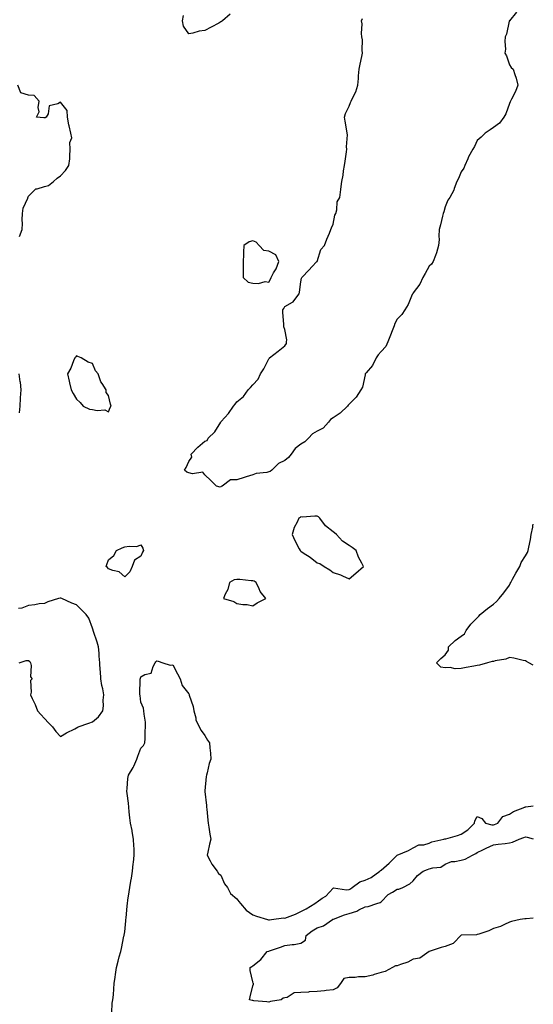
# Model space of a CAD drawing. Units: inches. Extents: x 915683 to 918323, y 7245098 to 7247738.
# Drawn here: x 918003 to 918323, y 7245429 to 7246043 of the extents above; entities that cross this region are included whole.
import ezdxf

# ---------------------------------------------------------------- set-up
doc = ezdxf.new("R2010")
doc.units = ezdxf.units.IN
doc.header["$MEASUREMENT"] = 0
doc.layers.add('Contour_91567245', color=7, linetype='Continuous', true_color=0x8037a9)

msp = doc.modelspace()

# ---------------------------------------------------------------- linework, layer by layer
at = {"layer": 'Contour_91567245'}
for points in [[(918312.58, 7246047.39, 3278), (918308.05, 7246042.06, 3278), (918308, 7246041.97, 3278), (918307.98, 7246041.92, 3278), (918307.95, 7246041.81, 3278), (918306.19, 7246033.78, 3278), (918305.5, 7246031.92, 3278), (918305.24, 7246029.11, 3278), (918305.58, 7246024.38, 3278), (918305.28, 7246021.92, 3278), (918306.23, 7246020.1, 3278), (918308.05, 7246014.6, 3278), (918309.12, 7246012.98, 3278), (918310.42, 7246011.92, 3278), (918311.44, 7246008.53, 3278), (918312.38, 7246006.25, 3278), (918313.35, 7246001.92, 3278), (918311.97, 7245998, 3278), (918309.38, 7245993.26, 3278), (918308.76, 7245991.92, 3278), (918308.55, 7245991.41, 3278), (918308.05, 7245990.57, 3278), (918305.85, 7245984.12, 3278), (918304.5, 7245981.92, 3278), (918301.84, 7245978.12, 3278), (918298.05, 7245975.44, 3278), (918295.99, 7245973.98, 3278), (918292.97, 7245971.92, 3278), (918290.4, 7245969.57, 3278), (918288.05, 7245967.34, 3278), (918286.35, 7245963.63, 3278), (918285.31, 7245961.92, 3278), (918282.65, 7245957.32, 3278), (918282.18, 7245956.05, 3278), (918280.34, 7245951.92, 3278), (918279.71, 7245950.26, 3278), (918278.05, 7245947.89, 3278), (918276.25, 7245943.73, 3278), (918275.32, 7245941.92, 3278), (918273.71, 7245937.58, 3278), (918273.44, 7245936.53, 3278), (918270.99, 7245931.92, 3278), (918269.76, 7245930.21, 3278), (918268.05, 7245926.09, 3278), (918267.1, 7245922.88, 3278), (918266.83, 7245921.92, 3278), (918266.41, 7245920.28, 3278), (918265.03, 7245914.94, 3278), (918264.26, 7245911.92, 3278), (918263.99, 7245907.87, 3278), (918264.26, 7245905.71, 3278), (918263.87, 7245901.92, 3278), (918262.58, 7245897.39, 3278), (918261.91, 7245895.78, 3278), (918260.55, 7245891.92, 3278), (918259.56, 7245890.41, 3278), (918258.05, 7245889.03, 3278), (918255.49, 7245884.48, 3278), (918254.06, 7245881.92, 3278), (918252.15, 7245877.82, 3278), (918248.05, 7245872.42, 3278), (918247.86, 7245872.11, 3278), (918247.76, 7245871.92, 3278), (918247.49, 7245871.35, 3278), (918244.86, 7245865.11, 3278), (918242.86, 7245861.92, 3278), (918240.97, 7245859, 3278), (918238.05, 7245855.97, 3278), (918236.68, 7245853.3, 3278), (918236.18, 7245851.92, 3278), (918235.01, 7245848.88, 3278), (918233.94, 7245846.03, 3278), (918232.31, 7245841.92, 3278), (918230.98, 7245838.98, 3278), (918228.05, 7245835.92, 3278), (918226.15, 7245833.82, 3278), (918224.94, 7245831.92, 3278), (918222.69, 7245827.27, 3278), (918218.72, 7245822.59, 3278), (918218.19, 7245821.92, 3278), (918218.16, 7245821.8, 3278), (918218.05, 7245821.36, 3278), (918216.35, 7245813.62, 3278), (918215.34, 7245811.92, 3278), (918212.57, 7245807.4, 3278), (918208.05, 7245803.13, 3278), (918207.48, 7245802.49, 3278), (918207.05, 7245801.92, 3278), (918202.55, 7245797.42, 3278), (918198.05, 7245794.63, 3278), (918196.49, 7245793.48, 3278), (918195.25, 7245791.92, 3278), (918191.8, 7245788.16, 3278), (918188.05, 7245786.15, 3278), (918185.28, 7245784.68, 3278), (918182.73, 7245781.92, 3278), (918180.41, 7245779.56, 3278), (918178.05, 7245778.13, 3278), (918174.45, 7245775.52, 3278), (918172.01, 7245771.92, 3278), (918170.2, 7245769.77, 3278), (918168.05, 7245767.96, 3278), (918163.94, 7245766.02, 3278), (918159.86, 7245761.92, 3278), (918158.8, 7245761.18, 3278), (918158.05, 7245760.89, 3278), (918156.68, 7245760.55, 3278), (918150.14, 7245759.83, 3278), (918148.05, 7245759.05, 3278), (918143.94, 7245757.82, 3278), (918142.52, 7245757.46, 3278), (918138.05, 7245755.91, 3278), (918134.03, 7245755.93, 3278), (918128.88, 7245751.92, 3278), (918128.26, 7245751.71, 3278), (918128.05, 7245751.52, 3278), (918127.54, 7245751.41, 3278), (918125.26, 7245751.92, 3278), (918121.73, 7245755.59, 3278), (918118.05, 7245758.93, 3278), (918116.88, 7245760.75, 3278), (918110.37, 7245759.6, 3278), (918108.05, 7245760.29, 3278), (918106.81, 7245760.69, 3278), (918105.28, 7245761.92, 3278), (918106.41, 7245763.56, 3278), (918108.05, 7245767.34, 3278), (918110.01, 7245769.96, 3278), (918109.57, 7245771.92, 3278), (918113.79, 7245776.19, 3278), (918118.05, 7245779.94, 3278), (918119.54, 7245780.44, 3278), (918120.21, 7245781.92, 3278), (918124.21, 7245785.76, 3278), (918128.05, 7245791.87, 3278), (918128.08, 7245791.89, 3278), (918128.08, 7245791.92, 3278), (918128.33, 7245792.19, 3278), (918132.79, 7245797.18, 3278), (918135.85, 7245801.92, 3278), (918136.93, 7245803.04, 3278), (918138.05, 7245804.43, 3278), (918142.18, 7245807.8, 3278), (918145.13, 7245811.92, 3278), (918146.61, 7245813.36, 3278), (918148.05, 7245815.22, 3278), (918151.24, 7245818.73, 3278), (918152.74, 7245821.92, 3278), (918154.8, 7245825.17, 3278), (918158.05, 7245831.36, 3278), (918158.3, 7245831.67, 3278), (918158.43, 7245831.92, 3278), (918163.83, 7245836.15, 3278), (918168.05, 7245839.36, 3278), (918169.05, 7245840.91, 3278), (918169.04, 7245841.92, 3278), (918169.31, 7245843.19, 3278), (918168.05, 7245849.51, 3278), (918167.39, 7245851.27, 3278), (918167.27, 7245851.92, 3278), (918167.31, 7245852.66, 3278), (918166.62, 7245860.49, 3278), (918166.67, 7245861.92, 3278), (918167.35, 7245862.62, 3278), (918168.05, 7245863.91, 3278), (918172.72, 7245866.59, 3278), (918173.2, 7245866.76, 3278), (918173.64, 7245867.52, 3278), (918176.9, 7245871.92, 3278), (918177.12, 7245872.85, 3278), (918178.05, 7245879.32, 3278), (918178.42, 7245881.55, 3278), (918178.64, 7245881.92, 3278), (918183.09, 7245886.87, 3278), (918184.84, 7245888.71, 3278), (918187.89, 7245891.92, 3278), (918187.98, 7245891.99, 3278), (918188.05, 7245892.09, 3278), (918190.52, 7245899.45, 3278), (918192.79, 7245901.92, 3278), (918194.1, 7245905.88, 3278), (918195.75, 7245909.62, 3278), (918196.65, 7245911.92, 3278), (918197.02, 7245912.95, 3278), (918198.05, 7245915.28, 3278), (918199.21, 7245920.77, 3278), (918199.71, 7245921.92, 3278), (918200.4, 7245924.27, 3278), (918200.72, 7245929.25, 3278), (918202.27, 7245931.92, 3278), (918202.92, 7245936.79, 3278), (918202.98, 7245937, 3278), (918203.46, 7245941.92, 3278), (918204.28, 7245945.7, 3278), (918204.53, 7245948.4, 3278), (918205.15, 7245951.92, 3278), (918205.53, 7245954.44, 3278), (918206.37, 7245960.24, 3278), (918206.62, 7245961.92, 3278), (918206.42, 7245963.55, 3278), (918207.03, 7245970.9, 3278), (918206.82, 7245971.92, 3278), (918206.58, 7245973.39, 3278), (918205.54, 7245979.41, 3278), (918205.13, 7245981.92, 3278), (918205.72, 7245984.25, 3278), (918208.05, 7245988.83, 3278), (918208.98, 7245990.99, 3278), (918209.42, 7245991.92, 3278), (918210.43, 7245994.3, 3278), (918212.21, 7245997.76, 3278), (918213.5, 7246001.92, 3278), (918213.93, 7246006.04, 3278), (918213.89, 7246007.77, 3278), (918214.25, 7246011.92, 3278), (918214.93, 7246015.04, 3278), (918215.95, 7246019.82, 3278), (918216.41, 7246021.92, 3278), (918216.17, 7246023.8, 3278), (918216.36, 7246030.23, 3278), (918216.05, 7246031.92, 3278), (918215.83, 7246034.14, 3278), (918216.15, 7246040.03, 3278), (918215.9, 7246041.92, 3278), (918216.44, 7246043.53, 3278)], [(918133.79, 7246046.18, 3278), (918129.03, 7246041.92, 3278), (918128.46, 7246041.51, 3278), (918128.05, 7246041.3, 3278), (918126.73, 7246040.6, 3278), (918121.91, 7246038.05, 3278), (918118.05, 7246035.99, 3278), (918114.47, 7246035.5, 3278), (918110.53, 7246034.4, 3278), (918108.05, 7246033.96, 3278), (918104.73, 7246038.6, 3278), (918104.18, 7246041.92, 3278), (918104.68, 7246045.29, 3278)], [(918002.45, 7245907.52, 3279), (918004.05, 7245911.92, 3279), (918004.25, 7245915.72, 3279), (918004.13, 7245918, 3279), (918004.3, 7245921.92, 3279), (918004.76, 7245925.21, 3279), (918007.62, 7245931.49, 3279), (918007.72, 7245931.92, 3279), (918007.81, 7245932.16, 3279), (918008.05, 7245932.75, 3279), (918012.63, 7245937.34, 3279), (918013.42, 7245937.29, 3279), (918018.05, 7245938.73, 3279), (918020.57, 7245939.4, 3279), (918023.56, 7245941.92, 3279), (918026.02, 7245943.95, 3279), (918028.05, 7245945.44, 3279), (918031.21, 7245948.76, 3279), (918033.29, 7245951.92, 3279), (918033.89, 7245956.08, 3279), (918033.74, 7245957.61, 3279), (918034.14, 7245961.92, 3279), (918033.88, 7245966.09, 3279), (918035.11, 7245968.98, 3279), (918034.54, 7245971.92, 3279), (918033.4, 7245976.57, 3279), (918033.2, 7245977.07, 3279), (918032.42, 7245981.92, 3279), (918032.23, 7245986.1, 3279), (918028.05, 7245991.25, 3279), (918026.41, 7245990.28, 3279), (918020.96, 7245989.02, 3279), (918020.22, 7245984.1, 3279), (918019.08, 7245981.92, 3279), (918018.5, 7245981.46, 3279), (918018.05, 7245981.52, 3279), (918017.59, 7245981.46, 3279), (918013.05, 7245981.92, 3279), (918014.64, 7245985.33, 3279), (918014.08, 7245987.95, 3279), (918014.8, 7245991.92, 3279), (918011.55, 7245995.42, 3279), (918008.05, 7245995.68, 3279), (918003.21, 7245997.08, 3279), (918001.38, 7246001.92, 3279)], [(918002.38, 7245797.59, 3279), (918002.76, 7245801.92, 3279), (918003.08, 7245806.89, 3279), (918003.1, 7245806.98, 3279), (918003.56, 7245811.92, 3279), (918002.98, 7245816.85, 3279), (918002.93, 7245817.04, 3279), (918002.24, 7245821.92, 3279)], [(918323, 7245640.33, 3278), (918320.19, 7245641.92, 3278), (918318.77, 7245642.64, 3278), (918318.05, 7245643.04, 3278), (918316.73, 7245643.25, 3278), (918310.87, 7245644.74, 3278), (918308.05, 7245645.09, 3278), (918305.76, 7245644.21, 3278), (918299.23, 7245643.09, 3278), (918298.05, 7245642.77, 3278), (918297.3, 7245642.67, 3278), (918294.33, 7245641.92, 3278), (918289.5, 7245640.47, 3278), (918288.05, 7245640.17, 3278), (918285.87, 7245639.74, 3278), (918281.08, 7245638.89, 3278), (918278.05, 7245638.26, 3278), (918274.29, 7245638.16, 3278), (918271.11, 7245638.86, 3278), (918268.05, 7245638.74, 3278), (918265.31, 7245639.18, 3278), (918262.64, 7245641.92, 3278), (918265.36, 7245644.62, 3278), (918268.05, 7245646.81, 3278), (918270.13, 7245649.84, 3278), (918270.13, 7245651.92, 3278), (918274.16, 7245655.81, 3278), (918278.05, 7245658.46, 3278), (918280.02, 7245659.95, 3278), (918281.17, 7245661.92, 3278), (918283.95, 7245666.02, 3278), (918288.05, 7245669.94, 3278), (918289.07, 7245670.9, 3278), (918289.89, 7245671.92, 3278), (918294.35, 7245675.62, 3278), (918298.05, 7245678.4, 3278), (918299.93, 7245680.04, 3278), (918301.59, 7245681.92, 3278), (918304.51, 7245685.46, 3278), (918308.05, 7245690.19, 3278), (918308.65, 7245691.32, 3278), (918308.94, 7245691.92, 3278), (918310.04, 7245693.91, 3278), (918312.17, 7245697.8, 3278), (918314.49, 7245701.92, 3278), (918315.51, 7245704.47, 3278), (918318.05, 7245708.52, 3278), (918319.34, 7245710.63, 3278), (918319.88, 7245711.92, 3278), (918320.14, 7245714.01, 3278), (918321.26, 7245718.71, 3278), (918321.58, 7245721.92, 3278), (918322.62, 7245726.49, 3278), (918322.66, 7245727.31, 3278), (918323, 7245728.24, 3278)], [(918002.31, 7245641.92, 3279), (918006.6, 7245643.37, 3279), (918008.05, 7245643.23, 3279), (918008.84, 7245642.71, 3279), (918009.25, 7245641.92, 3279), (918009.71, 7245640.25, 3279), (918009.29, 7245633.15, 3279), (918010.23, 7245631.92, 3279), (918009.22, 7245630.75, 3279), (918009.79, 7245623.66, 3279), (918009.3, 7245621.92, 3279), (918010.27, 7245619.7, 3279), (918012.11, 7245615.98, 3279), (918013.58, 7245611.92, 3279), (918015.69, 7245609.57, 3279), (918018.05, 7245607.2, 3279), (918020.57, 7245604.44, 3279), (918022.99, 7245601.92, 3279), (918025.12, 7245598.99, 3279), (918028.05, 7245595.96, 3279), (918031.7, 7245598.28, 3279), (918036.88, 7245600.75, 3279), (918038.05, 7245601.35, 3279), (918038.4, 7245601.57, 3279), (918039.08, 7245601.92, 3279), (918045.64, 7245604.32, 3279), (918048.05, 7245605.12, 3279), (918051.81, 7245608.16, 3279), (918054.51, 7245611.92, 3279), (918054.88, 7245615.08, 3279), (918054.72, 7245618.59, 3279), (918055.02, 7245621.92, 3279), (918054.38, 7245625.59, 3279), (918053.83, 7245627.7, 3279), (918053.23, 7245631.92, 3279), (918052.88, 7245636.74, 3279), (918052.84, 7245637.13, 3279), (918052.47, 7245641.92, 3279), (918052.11, 7245645.98, 3279), (918052.04, 7245647.93, 3279), (918051.72, 7245651.92, 3279), (918050.89, 7245654.76, 3279), (918048.52, 7245661.45, 3279), (918048.37, 7245661.92, 3279), (918048.32, 7245662.18, 3279), (918048.05, 7245663.38, 3279), (918045.77, 7245669.64, 3279), (918044.11, 7245671.92, 3279), (918041.01, 7245674.89, 3279), (918038.05, 7245677.97, 3279), (918035.09, 7245678.95, 3279), (918028.76, 7245681.92, 3279), (918028.21, 7245682.08, 3279), (918028.05, 7245682.14, 3279), (918027.86, 7245682.11, 3279), (918026.81, 7245681.92, 3279), (918020.17, 7245679.79, 3279), (918018.05, 7245678.93, 3279), (918014.68, 7245678.55, 3279), (918012.01, 7245677.96, 3279), (918008.05, 7245677.58, 3279), (918003.98, 7245675.99, 3279), (918001.76, 7245675.62, 3279)], [(918060.06, 7245423.93, 3278), (918060.27, 7245429.69, 3278), (918060.76, 7245431.92, 3278), (918060.97, 7245434.84, 3278), (918061.2, 7245438.77, 3278), (918061.45, 7245441.92, 3278), (918062.02, 7245445.89, 3278), (918062.26, 7245447.71, 3278), (918062.89, 7245451.92, 3278), (918064.05, 7245455.92, 3278), (918064.67, 7245458.54, 3278), (918065.57, 7245461.92, 3278), (918066.13, 7245463.84, 3278), (918067.59, 7245471.46, 3278), (918067.7, 7245471.92, 3278), (918067.76, 7245472.21, 3278), (918068.05, 7245474.21, 3278), (918068.83, 7245481.14, 3278), (918068.86, 7245481.92, 3278), (918068.95, 7245482.82, 3278), (918069.56, 7245490.41, 3278), (918069.72, 7245491.92, 3278), (918070.01, 7245493.87, 3278), (918070.82, 7245499.16, 3278), (918071.2, 7245501.92, 3278), (918071.86, 7245505.73, 3278), (918072.23, 7245507.74, 3278), (918072.93, 7245511.92, 3278), (918073.42, 7245516.55, 3278), (918073.54, 7245517.41, 3278), (918074.05, 7245521.92, 3278), (918073.87, 7245526.1, 3278), (918073.84, 7245527.71, 3278), (918073.65, 7245531.92, 3278), (918072.82, 7245536.7, 3278), (918072.64, 7245537.33, 3278), (918071.69, 7245541.92, 3278), (918071.35, 7245545.21, 3278), (918070.89, 7245549.08, 3278), (918070.58, 7245551.92, 3278), (918070.44, 7245554.31, 3278), (918069.56, 7245560.41, 3278), (918069.46, 7245561.92, 3278), (918069.65, 7245563.52, 3278), (918070.12, 7245569.85, 3278), (918070.39, 7245571.92, 3278), (918073.34, 7245576.63, 3278), (918073.67, 7245577.54, 3278), (918075.63, 7245581.92, 3278), (918076.35, 7245583.62, 3278), (918078.05, 7245588.64, 3278), (918079.73, 7245590.24, 3278), (918080.62, 7245591.92, 3278), (918080.77, 7245594.63, 3278), (918080.88, 7245599.09, 3278), (918081.04, 7245601.92, 3278), (918080.95, 7245604.82, 3278), (918080.14, 7245609.83, 3278), (918080.07, 7245611.92, 3278), (918079.8, 7245613.67, 3278), (918078.05, 7245617.39, 3278), (918077.64, 7245621.52, 3278), (918077.57, 7245621.92, 3278), (918077.56, 7245622.41, 3278), (918077.81, 7245631.68, 3278), (918077.81, 7245631.92, 3278), (918077.82, 7245632.14, 3278), (918078.05, 7245633.09, 3278), (918080.69, 7245634.56, 3278), (918084.51, 7245635.46, 3278), (918085.75, 7245639.62, 3278), (918087.13, 7245641.92, 3278), (918087.44, 7245642.53, 3278), (918088.05, 7245643.04, 3278), (918089.04, 7245642.91, 3278), (918091.92, 7245641.92, 3278), (918096.45, 7245640.32, 3278), (918098.05, 7245640.7, 3278), (918101.07, 7245634.94, 3278), (918102.71, 7245631.92, 3278), (918103.88, 7245627.75, 3278), (918108.05, 7245622.52, 3278), (918108.22, 7245622.1, 3278), (918108.29, 7245621.92, 3278), (918108.35, 7245621.63, 3278), (918110.78, 7245614.65, 3278), (918111.15, 7245611.92, 3278), (918112.38, 7245607.59, 3278), (918112.52, 7245606.39, 3278), (918114.55, 7245601.92, 3278), (918115.82, 7245599.69, 3278), (918118.05, 7245596.67, 3278), (918119.7, 7245593.57, 3278), (918121.03, 7245591.92, 3278), (918121.19, 7245588.78, 3278), (918121.59, 7245585.46, 3278), (918121.75, 7245581.92, 3278), (918120.86, 7245579.11, 3278), (918119.48, 7245573.35, 3278), (918119.08, 7245571.92, 3278), (918118.99, 7245570.98, 3278), (918118.05, 7245562.14, 3278), (918118.03, 7245561.95, 3278), (918118.03, 7245561.92, 3278), (918118.03, 7245561.9, 3278), (918118.05, 7245561.72, 3278), (918119.07, 7245552.94, 3278), (918119.13, 7245551.92, 3278), (918119.25, 7245550.72, 3278), (918120.01, 7245543.88, 3278), (918120.19, 7245541.92, 3278), (918120.58, 7245539.39, 3278), (918121.2, 7245535.07, 3278), (918121.72, 7245531.92, 3278), (918121.06, 7245528.9, 3278), (918120.03, 7245523.9, 3278), (918119.6, 7245521.92, 3278), (918121.47, 7245518.5, 3278), (918122.49, 7245516.36, 3278), (918125.77, 7245511.92, 3278), (918126.68, 7245510.55, 3278), (918128.05, 7245509.6, 3278), (918130.28, 7245504.16, 3278), (918132.12, 7245501.92, 3278), (918134.17, 7245498.04, 3278), (918138.05, 7245494.8, 3278), (918139.27, 7245493.14, 3278), (918140.23, 7245491.92, 3278), (918143.78, 7245487.65, 3278), (918148.05, 7245484.81, 3278), (918150.19, 7245484.06, 3278), (918157.14, 7245481.92, 3278), (918157.79, 7245481.66, 3278), (918158.05, 7245481.6, 3278), (918158.3, 7245481.68, 3278), (918159.75, 7245481.92, 3278), (918167.1, 7245482.87, 3278), (918168.05, 7245482.82, 3278), (918169.57, 7245483.44, 3278), (918174.69, 7245485.28, 3278), (918178.05, 7245486.9, 3278), (918181.37, 7245488.6, 3278), (918186.71, 7245491.92, 3278), (918187.42, 7245492.55, 3278), (918188.05, 7245492.96, 3278), (918191.32, 7245495.19, 3278), (918193.47, 7245496.5, 3278), (918198.05, 7245501.49, 3278), (918198.4, 7245501.58, 3278), (918206.46, 7245500.33, 3278), (918208.05, 7245500.52, 3278), (918208.9, 7245501.07, 3278), (918209.89, 7245501.92, 3278), (918214.7, 7245505.28, 3278), (918218.05, 7245506.3, 3278), (918221.88, 7245508.08, 3278), (918227.25, 7245511.92, 3278), (918227.57, 7245512.4, 3278), (918228.05, 7245512.68, 3278), (918232.98, 7245517, 3278), (918238.03, 7245521.92, 3278), (918238.05, 7245521.95, 3278), (918238.1, 7245521.97, 3278), (918245.13, 7245524.85, 3278), (918248.05, 7245526.49, 3278), (918251.64, 7245528.33, 3278), (918254.61, 7245528.48, 3278), (918258.05, 7245529.41, 3278), (918259.73, 7245530.24, 3278), (918267.11, 7245531.92, 3278), (918267.83, 7245532.14, 3278), (918268.05, 7245532.13, 3278), (918268.35, 7245532.22, 3278), (918275.69, 7245534.28, 3278), (918278.05, 7245535.02, 3278), (918282.11, 7245537.87, 3278), (918286.36, 7245541.92, 3278), (918286.53, 7245543.44, 3278), (918288.05, 7245546.05, 3278), (918290.9, 7245544.77, 3278), (918293.17, 7245541.92, 3278), (918297.05, 7245540.91, 3278), (918298.05, 7245540.95, 3278), (918298.86, 7245541.11, 3278), (918300.88, 7245541.92, 3278), (918303.9, 7245546.07, 3278), (918308.05, 7245547.64, 3278), (918310.69, 7245549.28, 3278), (918317.62, 7245551.92, 3278), (918317.87, 7245552.1, 3278), (918318.05, 7245552.15, 3278), (918318.33, 7245552.2, 3278), (918323, 7245552.67, 3278)], [(918323, 7245482.64, 3277), (918318.44, 7245482.31, 3277), (918318.05, 7245482.26, 3277), (918317.7, 7245482.27, 3277), (918314.77, 7245481.92, 3277), (918309.32, 7245480.65, 3277), (918308.05, 7245480.15, 3277), (918304.95, 7245478.82, 3277), (918302.49, 7245477.48, 3277), (918298.05, 7245476.22, 3277), (918295.16, 7245474.8, 3277), (918288.92, 7245472.79, 3277), (918288.05, 7245472.45, 3277), (918287.55, 7245472.43, 3277), (918278.24, 7245472.11, 3277), (918278.05, 7245472.1, 3277), (918277.9, 7245472.07, 3277), (918277.81, 7245471.92, 3277), (918273.43, 7245467.29, 3277), (918273.07, 7245466.9, 3277), (918273.03, 7245466.9, 3277), (918268.05, 7245465.11, 3277), (918265.54, 7245464.43, 3277), (918258.08, 7245461.95, 3277), (918258.05, 7245461.94, 3277), (918258.03, 7245461.94, 3277), (918258, 7245461.92, 3277), (918252.21, 7245457.77, 3277), (918248.05, 7245457.23, 3277), (918244.67, 7245455.3, 3277), (918240.04, 7245453.91, 3277), (918238.05, 7245453.11, 3277), (918236.92, 7245453.04, 3277), (918235.08, 7245451.92, 3277), (918230.51, 7245449.46, 3277), (918228.05, 7245448.78, 3277), (918223.64, 7245447.51, 3277), (918222.79, 7245447.18, 3277), (918218.05, 7245446.14, 3277), (918213.85, 7245446.12, 3277), (918211.9, 7245445.77, 3277), (918208.05, 7245445.74, 3277), (918204.88, 7245445.09, 3277), (918202.69, 7245441.92, 3277), (918200.63, 7245439.34, 3277), (918198.05, 7245438.03, 3277), (918193.71, 7245437.58, 3277), (918192.62, 7245437.36, 3277), (918188.05, 7245436.98, 3277), (918183.2, 7245436.77, 3277), (918182.78, 7245436.65, 3277), (918178.05, 7245436.32, 3277), (918173.86, 7245436.11, 3277), (918169.42, 7245433.29, 3277), (918168.05, 7245433.05, 3277), (918167.02, 7245432.95, 3277), (918165.72, 7245431.92, 3277), (918159.12, 7245430.85, 3277), (918158.05, 7245430.43, 3277), (918156.76, 7245430.63, 3277), (918148.68, 7245431.29, 3277), (918148.05, 7245431.37, 3277), (918147.59, 7245431.46, 3277), (918145.83, 7245431.92, 3277), (918146.27, 7245433.71, 3277), (918148.05, 7245440.56, 3277), (918148.46, 7245441.51, 3277), (918148.45, 7245441.92, 3277), (918148.28, 7245442.15, 3277), (918148.05, 7245443.03, 3277), (918146.33, 7245450.2, 3277), (918146.33, 7245451.92, 3277), (918147.43, 7245452.54, 3277), (918148.05, 7245453.07, 3277), (918152.95, 7245457.02, 3277), (918157, 7245461.92, 3277), (918157.81, 7245462.16, 3277), (918158.05, 7245462.18, 3277), (918158.47, 7245462.34, 3277), (918165.28, 7245464.69, 3277), (918168.05, 7245465.76, 3277), (918172.49, 7245466.35, 3277), (918173.72, 7245466.25, 3277), (918178.05, 7245467.24, 3277), (918180.95, 7245469.02, 3277), (918181.25, 7245471.92, 3277), (918185.06, 7245474.91, 3277), (918188.05, 7245476.78, 3277), (918192.08, 7245477.89, 3277), (918197.74, 7245481.92, 3277), (918197.95, 7245482.03, 3277), (918198.28, 7245482.15, 3277), (918205.25, 7245484.71, 3277), (918208.05, 7245485.72, 3277), (918212.79, 7245487.18, 3277), (918214.08, 7245487.95, 3277), (918218.05, 7245489.85, 3277), (918220.01, 7245489.97, 3277), (918225.31, 7245491.92, 3277), (918227.4, 7245492.57, 3277), (918228.05, 7245492.99, 3277), (918232.4, 7245497.57, 3277), (918235.11, 7245498.97, 3277), (918238.05, 7245500.79, 3277), (918239.09, 7245500.88, 3277), (918241.61, 7245501.92, 3277), (918245.85, 7245504.12, 3277), (918248.05, 7245505.9, 3277), (918250.76, 7245509.21, 3277), (918254.31, 7245511.92, 3277), (918256.98, 7245512.99, 3277), (918258.05, 7245513.43, 3277), (918260.29, 7245514.17, 3277), (918265.37, 7245514.6, 3277), (918268.05, 7245516.43, 3277), (918271.89, 7245518.08, 3277), (918274.09, 7245517.96, 3277), (918278.05, 7245518.8, 3277), (918280.42, 7245519.55, 3277), (918285.09, 7245521.92, 3277), (918287.03, 7245522.95, 3277), (918288.05, 7245523.61, 3277), (918291.43, 7245525.31, 3277), (918293.56, 7245526.41, 3277), (918298.05, 7245528.5, 3277), (918301.04, 7245528.93, 3277), (918305.4, 7245529.27, 3277), (918308.05, 7245529.62, 3277), (918309.92, 7245530.05, 3277), (918314.24, 7245531.92, 3277), (918316.99, 7245532.97, 3277), (918318.05, 7245533.49, 3277), (918319.24, 7245533.11, 3277), (918323, 7245532.21, 3277)]]:
    msp.add_polyline3d(points, dxfattribs=at)
for points in [[(918158.05, 7245879.21, 3279), (918159.09, 7245880.88, 3279), (918159.39, 7245881.92, 3279), (918160.97, 7245884.84, 3279), (918162.6, 7245887.37, 3279), (918164.18, 7245891.92, 3279), (918162.31, 7245896.18, 3279), (918158.05, 7245898.49, 3279), (918154.91, 7245898.79, 3279), (918152.03, 7245901.92, 3279), (918150.16, 7245904.03, 3279), (918148.05, 7245904.79, 3279), (918145.63, 7245904.33, 3279), (918142.49, 7245901.92, 3279), (918142.23, 7245897.74, 3279), (918142.21, 7245896.07, 3279), (918141.96, 7245891.92, 3279), (918141.95, 7245888.01, 3279), (918141.92, 7245885.8, 3279), (918141.91, 7245881.92, 3279), (918145.17, 7245879.05, 3279), (918148.05, 7245878.57, 3279), (918151.64, 7245878.33, 3279), (918155.71, 7245879.58, 3279)], [(918058.05, 7245798.21, 3279), (918059.04, 7245800.93, 3279), (918059.55, 7245801.92, 3279), (918059.26, 7245803.13, 3279), (918058.05, 7245808.5, 3279), (918056.55, 7245810.43, 3279), (918056.53, 7245811.92, 3279), (918054.09, 7245815.88, 3279), (918053.21, 7245817.09, 3279), (918051.59, 7245821.92, 3279), (918049.94, 7245823.81, 3279), (918048.05, 7245828.43, 3279), (918045.29, 7245829.17, 3279), (918040.98, 7245831.92, 3279), (918038.85, 7245832.72, 3279), (918038.05, 7245833.12, 3279), (918037.47, 7245832.51, 3279), (918037.03, 7245831.92, 3279), (918036.19, 7245830.05, 3279), (918034.38, 7245825.59, 3279), (918032.41, 7245821.92, 3279), (918033.44, 7245817.31, 3279), (918033.7, 7245816.27, 3279), (918034.71, 7245811.92, 3279), (918035.82, 7245809.68, 3279), (918038.05, 7245806.19, 3279), (918040.33, 7245804.21, 3279), (918042.09, 7245801.92, 3279), (918046.02, 7245799.89, 3279), (918048.05, 7245799.76, 3279), (918050.87, 7245799.1, 3279), (918055.68, 7245799.55, 3279)], [(918208.05, 7245694.22, 3279), (918212.32, 7245697.65, 3279), (918217.01, 7245701.92, 3279), (918216.04, 7245703.93, 3279), (918213.83, 7245707.7, 3279), (918212.46, 7245711.92, 3279), (918209.89, 7245713.76, 3279), (918208.05, 7245714.9, 3279), (918203.87, 7245717.74, 3279), (918200.1, 7245721.92, 3279), (918198.92, 7245722.8, 3279), (918198.05, 7245723.42, 3279), (918193.36, 7245727.22, 3279), (918189.88, 7245731.92, 3279), (918188.93, 7245732.8, 3279), (918188.05, 7245733.28, 3279), (918186.6, 7245733.37, 3279), (918178.84, 7245732.71, 3279), (918178.05, 7245732.77, 3279), (918177.54, 7245732.43, 3279), (918176.68, 7245731.92, 3279), (918175.6, 7245729.47, 3279), (918173.81, 7245726.17, 3279), (918172.51, 7245721.92, 3279), (918174.25, 7245718.11, 3279), (918176.97, 7245713, 3279), (918177.52, 7245711.92, 3279), (918177.72, 7245711.59, 3279), (918178.05, 7245711.45, 3279), (918179.49, 7245710.47, 3279), (918183.83, 7245707.7, 3279), (918188.05, 7245704.19, 3279), (918189.81, 7245703.68, 3279), (918192.45, 7245701.92, 3279), (918195.98, 7245699.85, 3279), (918198.05, 7245698.2, 3279), (918202.78, 7245696.65, 3279), (918203.93, 7245696.04, 3279)], [(918068.05, 7245695.36, 3278), (918064.66, 7245698.52, 3278), (918060.61, 7245699.35, 3278), (918058.05, 7245700.44, 3278), (918057.34, 7245701.21, 3278), (918056.51, 7245701.92, 3278), (918056.82, 7245703.14, 3278), (918058.05, 7245706.07, 3278), (918061.27, 7245708.7, 3278), (918062.86, 7245711.92, 3278), (918066.53, 7245713.44, 3278), (918068.05, 7245714.11, 3278), (918070.79, 7245714.65, 3278), (918075.54, 7245714.44, 3278), (918078.05, 7245715.38, 3278), (918079.46, 7245713.33, 3278), (918079.7, 7245711.92, 3278), (918079.22, 7245710.76, 3278), (918078.05, 7245708.26, 3278), (918074.19, 7245705.78, 3278), (918072.82, 7245701.92, 3278), (918071.32, 7245698.65, 3278)], [(918148.05, 7245677.42, 3279), (918150.8, 7245679.17, 3279), (918156.07, 7245681.92, 3279), (918152.5, 7245686.37, 3279), (918151.93, 7245688.04, 3279), (918150.07, 7245691.92, 3279), (918148.8, 7245692.67, 3279), (918148.05, 7245693, 3279), (918146.94, 7245693.03, 3279), (918139.97, 7245693.83, 3279), (918138.05, 7245693.88, 3279), (918136.44, 7245693.53, 3279), (918133.41, 7245691.92, 3279), (918132.4, 7245687.57, 3279), (918130.73, 7245684.6, 3279), (918129.61, 7245681.92, 3279), (918136.18, 7245680.05, 3279), (918138.05, 7245678.79, 3279), (918141.73, 7245678.24, 3279), (918144.37, 7245678.24, 3279)]]:
    msp.add_polyline3d(points, close=True, dxfattribs=at)

doc.saveas('drawing.dxf')
